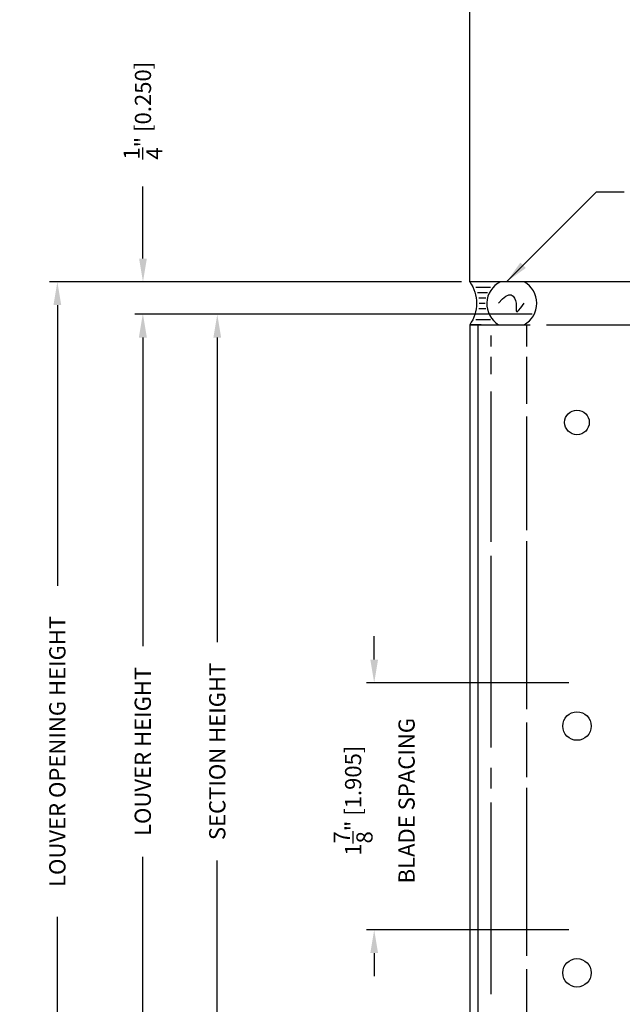
# Model space of a CAD drawing. Extents: x 695 to 954, y 239 to 354.
# Drawn here: x 806 to 811, y 278 to 286 of the extents above; entities that cross this region are included whole.
import ezdxf

# ---------------------------------------------------------------- set-up
doc = ezdxf.new("R2010")
doc.units = 0
doc.header["$MEASUREMENT"] = 0
for name, color, linetype in [('Arch', 9, 'Continuous'), ('Condition', 5, 'Continuous'), ('Dimension', 1, 'Continuous'), ('FASTENER', 6, 'Continuous'), ('OBJECT_1', 4, 'Continuous')]:
    doc.layers.add(name, color=color, linetype=linetype)
doc.styles.add('ROMANS', font='romans.shx')
doc.dimstyles.new('ELEVATION_ARCH[DEC]', dxfattribs={"dimtxt": 0.125, "dimasz": 0.18, "dimexe": 0.06, "dimexo": 0.063, "dimgap": 0.09, "dimtad": 0, "dimdec": 4, "dimzin": 0, "dimdsep": 46, "dimlunit": 4, "dimtxsty": 'ROMANS', "dimcen": 0, "dimclrd": 1, "dimclre": 1, "dimclrt": 2, "dimadec": 0, "dimazin": 0, "dimtfac": 1, "dimtdec": 4, "dimtofl": 0, "dimtmove": 0, "dimatfit": 3, "dimfxl": 1, "dimtfill": 1, "dimtolj": 1, "dimtzin": 0, "dimarcsym": 0})
doc.dimstyles.new('INCH_000', dxfattribs={"dimtxt": 0.125, "dimasz": 0.18, "dimexe": 0.06, "dimexo": 0.063, "dimgap": 0.09, "dimtad": 0, "dimdec": 3, "dimzin": 0, "dimdsep": 46, "dimtxsty": 'ROMANS', "dimcen": -0.045, "dimclrd": 256, "dimclre": 256, "dimclrt": 2, "dimadec": 0, "dimazin": 0, "dimtfac": 1, "dimtdec": 3, "dimtofl": 0, "dimtmove": 0, "dimatfit": 3, "dimfxl": 1, "dimtolj": 1, "dimtzin": 0, "dimarcsym": 0})

# ---------------------------------------------------------------- blocks, each defined once
blk = doc.blocks.new('*U69')
at = {"layer": 'Arch', "color": 1}
for p, q in [((0.0462, 0.2896), (0.1599, 0.2896)), ((0.061, 0.2483), (0.1361, 0.2483)), ((0.0696, 0.2069), (0.1231, 0.2069)), ((0.0724, 0.1655), (0.119, 0.1655)), ((0.061, 0.0828), (0.1361, 0.0828)), ((0.0696, 0.1241), (0.1231, 0.1241)), ((0.0462, 0.0414), (0.1599, 0.0414))]:
    blk.add_line(p, q, dxfattribs=at)
blk.add_lwpolyline([(0.4204, 0, 0.591149), (0.4204, 0.331), (0, 0.331, -0.317469), (0, 0)], format="xyb", close=True, dxfattribs=at)
blk.add_lwpolyline([(0.2233, 0.1655), (0.2533, 0.2005), (0.2794, 0.2215), (0.3017, 0.2305), (0.3202, 0.2295), (0.335, 0.2205), (0.3462, 0.2055), (0.3539, 0.1865), (0.3582, 0.1655), (0.3593, 0.1445), (0.3588, 0.1255), (0.3585, 0.1105), (0.3601, 0.1015), (0.3654, 0.1005), (0.3762, 0.1095), (0.3942, 0.1305), (0.4211, 0.1655)], dxfattribs=at)
blk.add_arc((0.3212, 0.1618), 0.1891, 116.54413, 238.81952, dxfattribs=at)
blk = doc.blocks.new('*D99')
at = {"layer": 'Defpoints', "color": 0, "transparency": 16777216}
for p in [(810.1583, 283.5471), (807.6648, 276.5471), (809.4338, 276.5471)]:
    blk.add_point(p, dxfattribs=at)
at = {"layer": 'Dimension', "color": 1, "lineweight": -2, "transparency": 16777216}
for p, q in [((810.0953, 283.5471), (807.6048, 283.5471)), ((807.6648, 283.3671), (807.6648, 281.0151)), ((807.6648, 276.5471), (807.6648, 279.3291))]:
    blk.add_line(p, q, dxfattribs=at)
at = {"layer": 'Dimension', "color": 1, "transparency": 16777216}
blk.add_solid([(807.6348, 283.3671), (807.6948, 283.3671), (807.6648, 283.5471)], dxfattribs=at)
at = {"layer": 'Dimension', "color": 2, "transparency": 16777216, "insert": (807.6648, 280.1721), "char_height": 0.125, "attachment_point": 5, "rotation": 90, "style": 'ROMANS', "bg_fill": 3, "box_fill_scale": 1.25, "bg_fill_color": 256, "bg_fill_true_color": 13158600, "bg_fill_transparency": 0}
blk.add_mtext('\\A1;SECTION HEIGHT', dxfattribs=at)
blk = doc.blocks.new('_None')
blk = doc.blocks.new('*D100')
at = {"layer": 'Defpoints', "color": 0, "transparency": 16777216}
for p in [(810.1583, 283.5471), (807.0895, 276.5471), (809.4338, 276.5471)]:
    blk.add_point(p, dxfattribs=at)
at = {"layer": 'Dimension', "color": 1, "lineweight": -2, "transparency": 16777216}
for p, q in [((810.0953, 283.5471), (807.0295, 283.5471)), ((807.0895, 283.3671), (807.0895, 280.9853)), ((807.0895, 276.5471), (807.0895, 279.3589))]:
    blk.add_line(p, q, dxfattribs=at)
at = {"layer": 'Dimension', "color": 1, "transparency": 16777216}
blk.add_solid([(807.0595, 283.3671), (807.1195, 283.3671), (807.0895, 283.5471)], dxfattribs=at)
at = {"layer": 'Dimension', "color": 2, "transparency": 16777216, "insert": (807.0895, 280.1721), "char_height": 0.125, "attachment_point": 5, "rotation": 90, "style": 'ROMANS', "bg_fill": 3, "box_fill_scale": 1.25, "bg_fill_color": 256, "bg_fill_true_color": 13158600, "bg_fill_transparency": 0}
blk.add_mtext('\\A1;LOUVER HEIGHT', dxfattribs=at)
blk = doc.blocks.new('*D101')
at = {"layer": 'Defpoints', "color": 0, "transparency": 16777216}
for p in [(809.6138, 283.7971), (806.4301, 276.5471), (809.4338, 276.5471)]:
    blk.add_point(p, dxfattribs=at)
at = {"layer": 'Dimension', "color": 1, "lineweight": -2, "transparency": 16777216}
for p, q in [((809.5508, 283.7971), (806.3701, 283.7971)), ((806.4301, 283.6171), (806.4301, 281.4496)), ((806.4301, 276.5471), (806.4301, 278.8946))]:
    blk.add_line(p, q, dxfattribs=at)
at = {"layer": 'Dimension', "color": 1, "transparency": 16777216}
blk.add_solid([(806.4001, 283.6171), (806.4601, 283.6171), (806.4301, 283.7971)], dxfattribs=at)
at = {"layer": 'Dimension', "color": 2, "transparency": 16777216, "insert": (806.4301, 280.1721), "char_height": 0.125, "attachment_point": 5, "rotation": 90, "style": 'ROMANS', "bg_fill": 3, "box_fill_scale": 1.25, "bg_fill_color": 256, "bg_fill_true_color": 13158600, "bg_fill_transparency": 0}
blk.add_mtext('\\A1;LOUVER OPENING HEIGHT', dxfattribs=at)
blk = doc.blocks.new('*D102')
at = {"layer": 'Defpoints', "color": 0, "transparency": 16777216}
for p in [(809.6138, 283.7971), (807.091, 283.5471), (810.1583, 283.5471)]:
    blk.add_point(p, dxfattribs=at)
at = {"layer": 'Dimension', "color": 1, "lineweight": -2, "transparency": 16777216}
for p, q in [((807.091, 283.9771), (807.091, 284.5339)), ((809.5508, 283.7971), (807.031, 283.7971)), ((810.0953, 283.5471), (807.031, 283.5471)), ((807.091, 283.3671), (807.091, 283.1871))]:
    blk.add_line(p, q, dxfattribs=at)
at = {"layer": 'Dimension', "color": 1, "transparency": 16777216}
for points in [[(807.061, 283.9771), (807.121, 283.9771), (807.091, 283.7971)], [(807.061, 283.3671), (807.121, 283.3671), (807.091, 283.5471)]]:
    blk.add_solid(points, dxfattribs=at)
at = {"layer": 'Dimension', "color": 2, "transparency": 16777216, "insert": (807.091, 285.118), "char_height": 0.125, "attachment_point": 5, "rotation": 90, "style": 'ROMANS', "bg_fill": 3, "box_fill_scale": 1.25, "bg_fill_color": 256, "bg_fill_true_color": 13158600, "bg_fill_transparency": 0}
blk.add_mtext('\\A1;{\\H1x;\\S1/4;}" [0.250]', dxfattribs=at)
blk = doc.blocks.new('*D103')
at = {"layer": 'Defpoints', "color": 0, "transparency": 16777216}
for p in [(810.4418, 280.701), (808.8762, 278.796), (810.4418, 278.796)]:
    blk.add_point(p, dxfattribs=at)
at = {"layer": 'Dimension', "color": 1, "lineweight": -2, "transparency": 16777216}
for p, q in [((808.8762, 280.881), (808.8762, 281.061)), ((810.3788, 280.701), (808.8162, 280.701)), ((810.3788, 278.796), (808.8162, 278.796)), ((808.8762, 278.616), (808.8762, 278.436))]:
    blk.add_line(p, q, dxfattribs=at)
at = {"layer": 'Dimension', "color": 1, "transparency": 16777216}
for points in [[(808.8462, 280.881), (808.9062, 280.881), (808.8762, 280.701)], [(808.8462, 278.616), (808.9062, 278.616), (808.8762, 278.796)]]:
    blk.add_solid(points, dxfattribs=at)
at = {"layer": 'Dimension', "color": 2, "transparency": 16777216, "insert": (808.8762, 279.7918), "char_height": 0.125, "attachment_point": 5, "rotation": 90, "style": 'ROMANS', "bg_fill": 3, "box_fill_scale": 1.25, "bg_fill_color": 256, "bg_fill_true_color": 13158600, "bg_fill_transparency": 0}
blk.add_mtext('\\A1;1{\\H1x;\\S7/8;}" [1.905]\\PBLADE SPACING', dxfattribs=at)

msp = doc.modelspace()

# ---------------------------------------------------------------- linework, layer by layer
at = {"layer": 'Condition'}
msp.add_lwpolyline([(819.13922, 285.79711), (819.13922, 283.79711), (809.61377, 283.79711), (809.61377, 287.29711)], dxfattribs=at)
at = {"layer": 'FASTENER'}
msp.add_circle((810.44177, 282.71211), 0.095, dxfattribs=at)
at = {"layer": 'OBJECT_1'}
msp.add_line((810.20677, 283.46611), (814.72177, 283.46611), dxfattribs=at)

# ---------------------------------------------------------------- block references
msp.add_blockref('*U69', (809.61377, 283.46611))

# ---------------------------------------------------------------- next in the draw order: dimensions: what is measured, and where the dimension line sits
at = {"layer": 'Dimension'}
dim = msp.add_linear_dim(base=(807.66477, 276.54711), p1=(810.15829, 283.54711), p2=(809.43377, 276.54711), angle=90, text='SECTION HEIGHT', dimstyle='ELEVATION_ARCH[DEC]', override={"dimblk2": 'None', "dimsah": 1, "dimse2": 1}, dxfattribs=at)
dim.commit()
dim.dimension.update_dxf_attribs({"geometry": '*D99', "text_midpoint": (807.66477, 280.17211), "dimtype": 160})

# ---------------------------------------------------------------- next in the draw order: dimensions: what is measured, and where the dimension line sits
dim = msp.add_linear_dim(base=(807.08952, 276.54711), p1=(810.15829, 283.54711), p2=(809.43377, 276.54711), angle=90, text='LOUVER HEIGHT', dimstyle='ELEVATION_ARCH[DEC]', override={"dimblk2": 'None', "dimsah": 1, "dimse2": 1}, dxfattribs=at)
dim.commit()
dim.dimension.update_dxf_attribs({"geometry": '*D100', "text_midpoint": (807.08952, 280.17211), "dimtype": 160})

# ---------------------------------------------------------------- next in the draw order: linework, layer by layer
at = {"layer": 'OBJECT_1'}
for p, q in [((809.77738, 282.9517), (809.77738, 281.79027)), ((810.05338, 282.75745), (810.05338, 281.87911))]:
    msp.add_line(p, q, dxfattribs=at)

# ---------------------------------------------------------------- next in the draw order: dimensions: what is measured, and where the dimension line sits
at = {"layer": 'Dimension'}
dim = msp.add_linear_dim(base=(806.43008, 276.54711), p1=(809.61377, 283.79711), p2=(809.43377, 276.54711), angle=90, text='LOUVER OPENING HEIGHT', dimstyle='ELEVATION_ARCH[DEC]', override={"dimblk2": 'None', "dimsah": 1, "dimse2": 1}, dxfattribs=at)
dim.commit()
dim.dimension.update_dxf_attribs({"geometry": '*D101', "text_midpoint": (806.43008, 280.17211), "dimtype": 160})

# ---------------------------------------------------------------- next in the draw order: dimensions: what is measured, and where the dimension line sits
dim = msp.add_linear_dim(base=(807.09104, 283.54711), p1=(809.61377, 283.79711), p2=(810.15829, 283.54711), angle=90, dimstyle='ELEVATION_ARCH[DEC]', dxfattribs=at)
dim.commit()
dim.dimension.update_dxf_attribs({"geometry": '*D102', "text_midpoint": (807.09104, 285.11796), "dimtype": 160})
dim = msp.add_linear_dim(base=(808.87615, 278.79597), p1=(810.44178, 280.70097), p2=(810.44178, 278.79597), angle=90, text='<>\\PBLADE SPACING', dimstyle='ELEVATION_ARCH[DEC]', dxfattribs=at)
dim.commit()
dim.dimension.update_dxf_attribs({"geometry": '*D103', "text_midpoint": (808.87615, 279.79185), "dimtype": 160})

# ---------------------------------------------------------------- next in the draw order: linework, layer by layer
at = {"layer": 'FASTENER'}
for centre in [(810.44178, 280.36797), (810.44178, 278.46297)]:
    msp.add_circle(centre, 0.11, dxfattribs=at)
at = {"layer": 'OBJECT_1'}
for p, q in [((809.70177, 283.46611), (809.61377, 283.46611)), ((809.61377, 283.46611), (809.61377, 276.54711)), ((809.67677, 283.46611), (809.67677, 276.54711)), ((809.82077, 283.46611), (810.08077, 283.46611)), ((810.05338, 283.46611), (810.05338, 283.29911)), ((809.77738, 283.38411), (809.77738, 283.29911)), ((809.77738, 283.21845), (809.77738, 283.08519)), ((810.05338, 283.21911), (810.05338, 282.85511)), ((810.05338, 281.7949), (810.05338, 280.49909)), ((809.77738, 281.68307), (809.77738, 280.20364)), ((810.05338, 280.39591), (810.05338, 279.97411)), ((809.77738, 280.04644), (809.77738, 279.88527)), ((810.05338, 279.8899), (810.05338, 278.59409)), ((809.77738, 279.77807), (809.77738, 278.29864)), ((810.05338, 278.49091), (810.05338, 278.06911))]:
    msp.add_line(p, q, dxfattribs=at)

# ---------------------------------------------------------------- next in the draw order: leaders
at = {"layer": 'Dimension', "annotation_type": 0, "has_hookline": 1, "hookline_direction": 0, "text_width": 4.04762}
msp.add_leader([(809.89801, 283.79711), (810.59279, 284.49189), (810.80577, 284.49189)], dimstyle='INCH_000', dxfattribs=at)

doc.saveas('drawing.dxf')
